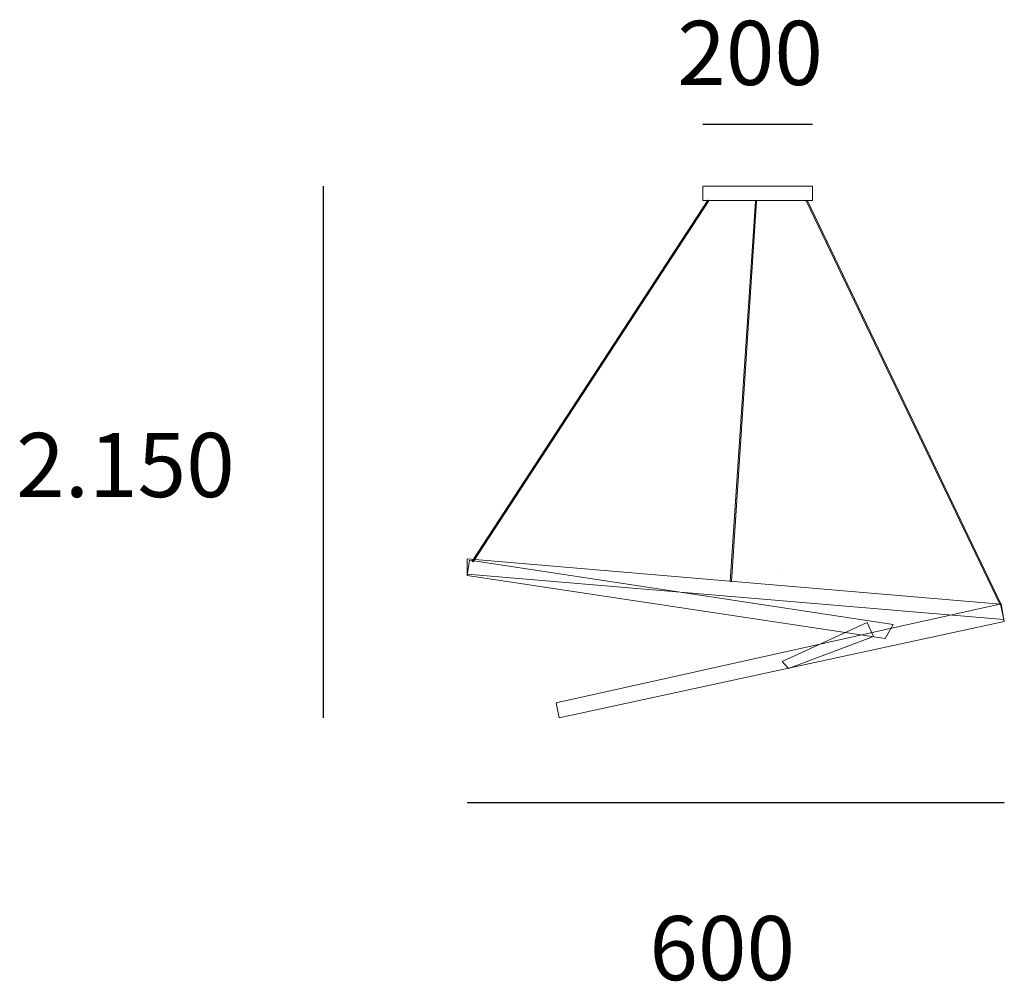
# Model space of a CAD drawing. Units: centimetres. Extents: x -8.6 to 22.1, y -6.1 to 23.9.
import ezdxf

# ---------------------------------------------------------------- set-up
doc = ezdxf.new("R2010")
doc.units = ezdxf.units.CM
doc.header["$MEASUREMENT"] = 0
doc.layers.add('Livello 2', color=7, linetype='Continuous', lineweight=0)

msp = doc.modelspace()

# ---------------------------------------------------------------- linework, layer by layer
for p, q in [((12.676, 20.616), (16.102, 20.616)), ((0.839, 18.685), (0.839, 2.113)), ((5.328, -0.522), (22.079, -0.522))]:
    msp.add_line(p, q)
at = {"layer": 'Livello 2', "lineweight": 9}
for points in [[(16.102, 18.239), (12.676, 18.239), (12.676, 18.685), (16.102, 18.685)], [(5.51, 6.973), (5.481, 6.992), (12.829, 18.248), (12.859, 18.229)], [(13.568, 6.363), (13.533, 6.365), (14.318, 18.215), (14.354, 18.212)], [(21.939, 5.652), (15.898, 18.231), (15.93, 18.246), (21.971, 5.667)], [(22.061, 5.178), (5.328, 6.589), (5.328, 7.07), (21.955, 5.659)], [(18.36, 4.586), (5.328, 6.549), (5.401, 7.024), (18.61, 5.026)], [(22.079, 5.119), (8.192, 2.113), (8.098, 2.585), (21.984, 5.662)], [(18.003, 4.647), (15.348, 3.647), (15.149, 3.872), (17.803, 5.084)]]:
    msp.add_lwpolyline(points, close=True, dxfattribs=at)
msp.add_lwpolyline([(15.042, 6.714), (15.042, 6.714)], dxfattribs=at)

# ---------------------------------------------------------------- texts
at = {"char_height": 2, "attachment_point": 1}
for s, insert in [('200^I', (11.88, 23.837)), ('2.150^I', (-8.737, 10.994)), ('600^I', (11.01, -4.062))]:
    msp.add_mtext_dynamic_manual_height_columns(s, width=138.69711, gutter_width=10, heights=[0], dxfattribs=dict(at, insert=insert))

doc.saveas('drawing.dxf')
